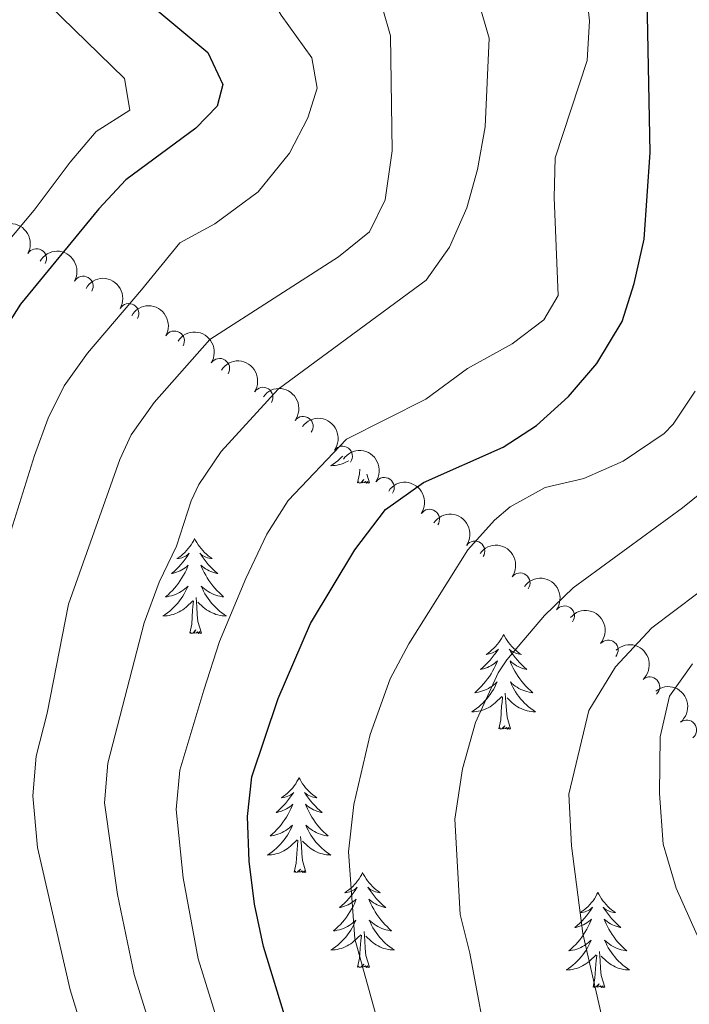
# Model space of a CAD drawing. Units: metres. Extents: x 654322 to 658844, y 734598 to 737669.
# Drawn here: x 656023 to 656107, y 735838 to 735962 of the extents above; entities that cross this region are included whole.
import ezdxf

# ---------------------------------------------------------------- set-up
doc = ezdxf.new("R2010")
doc.units = ezdxf.units.M
doc.header["$MEASUREMENT"] = 0
for name, color, linetype, lineweight in [('Carátula', 7, 'Continuous', 5), ('Elementos auxiliares', 7, 'Continuous', 5), ('Entidades rústicas y varios', 7, 'Continuous', 5), ('Relieve y altimetría', 7, 'Continuous', 5)]:
    doc.layers.add(name, color=color, linetype=linetype, lineweight=lineweight)

msp = doc.modelspace()

# ---------------------------------------------------------------- linework, layer by layer
at = {"layer": 'Carátula', "color": 7, "linetype": 'Continuous', "lineweight": 5}
msp.add_3dface([(654389.6699999999, 734598.3400000001), (658843.52, 734699.5700000001), (658776.03, 737668.8200000001), (654322.1799999999, 737567.5800000001)], dxfattribs=at)
at = {"layer": 'Elementos auxiliares', "color": 250, "linetype": 'Continuous', "lineweight": 5}
msp.add_3dface([(655260.1300000001, 735012), (655208.04, 737325.3300000001), (658616.97, 737402.8800000001), (658670.2, 735089.51)], dxfattribs=at)
at = {"layer": 'Entidades rústicas y varios', "color": 92, "linetype": 'Continuous', "lineweight": 5}
msp.add_line((656066.46, 735903.6400000001), (656066.1499999999, 735904.69), dxfattribs=at)
at = {"layer": 'Entidades rústicas y varios', "color": 92, "linetype": 'Continuous', "lineweight": 5, "flags": 128}
for points in [[(656063.1100000001, 735906.97), (656063.02, 735906.8800000001), (656062.76, 735906.6300000001), (656062.49, 735906.3999999999), (656062.21, 735906.1699999999), (656061.9199999999, 735905.97), (656061.6300000001, 735905.77), (656061.8999999999, 735905.78), (656062.1599999999, 735905.81), (656062.4199999999, 735905.8500000001), (656062.6799999999, 735905.9099999999), (656062.9299999999, 735905.98), (656063.1799999999, 735906.0700000001), (656063.4299999999, 735906.1699999999), (656063.6699999999, 735906.29), (656063.8700000001, 735906.3999999999)], [(656064.99, 735903.6400000001), (656065.24, 735904.76), (656065.28, 735905.3400000001)], [(656066.46, 735903.6400000001), (656066.29, 735903.5700000001), (656066.27, 735903.81), (656066.0800000001, 735903.5900000001), (656065.96, 735903.79), (656065.8400000001, 735903.6799999999), (656065.5700000001, 735903.6300000001), (656065.76, 735904.02), (656065.3800000001, 735903.6400000001), (656065.19, 735903.5900000001), (656065.1499999999, 735903.75), (656064.99, 735903.6400000001)], [(656044.54, 735896.6200000001), (656044.4299999999, 735896.3999999999), (656044.28, 735896.1300000001), (656044.1100000001, 735895.8600000001), (656043.9299999999, 735895.6100000001), (656043.73, 735895.3600000001), (656043.52, 735895.1200000001), (656043.31, 735894.8900000001), (656043.0800000001, 735894.6799999999), (656042.8400000001, 735894.47), (656042.5800000001, 735894.28), (656042.3200000001, 735894.1100000001), (656042.52, 735894.1300000001), (656042.73, 735894.1699999999), (656042.9299999999, 735894.22), (656043.1200000001, 735894.29), (656043.31, 735894.3700000001), (656043.49, 735894.47), (656043.6599999999, 735894.5900000001), (656043.8700000001, 735894.78), (656043.8300000001, 735894.71), (656043.6000000001, 735894.3700000001), (656043.3600000001, 735894.03), (656043.1000000001, 735893.71), (656042.8300000001, 735893.3900000001), (656042.55, 735893.0800000001), (656042.26, 735892.79), (656041.96, 735892.51), (656041.6399999999, 735892.24), (656041.77, 735892.26), (656042.01, 735892.3200000001), (656042.26, 735892.3900000001), (656042.49, 735892.48), (656042.72, 735892.5800000001), (656042.95, 735892.7), (656043.1599999999, 735892.8300000001), (656043.3700000001, 735892.97), (656043.5700000001, 735893.1300000001), (656043.75, 735893.3), (656043.6599999999, 735893.0800000001), (656043.51, 735892.72), (656043.3400000001, 735892.3700000001), (656043.1499999999, 735892.02), (656042.95, 735891.6799999999), (656042.74, 735891.3500000001), (656042.51, 735891.03), (656042.28, 735890.71), (656042.02, 735890.4099999999), (656041.76, 735890.1200000001), (656041.48, 735889.8400000001), (656041.2, 735889.5700000001), (656040.8999999999, 735889.31), (656041.1000000001, 735889.3300000001), (656041.3600000001, 735889.3800000001), (656041.6300000001, 735889.44), (656041.8899999999, 735889.52), (656042.1399999999, 735889.6200000001), (656042.3899999999, 735889.73), (656042.6300000001, 735889.8500000001), (656042.8600000001, 735889.99), (656043.0900000001, 735890.1400000001), (656043.3, 735890.3), (656043.51, 735890.48), (656043.71, 735890.6599999999), (656043.56, 735890.3400000001), (656043.4099999999, 735890.02), (656043.24, 735889.7), (656043.06, 735889.3999999999), (656042.8600000001, 735889.1000000001), (656042.6499999999, 735888.81), (656042.4299999999, 735888.53), (656042.19, 735888.27), (656041.95, 735888.01), (656041.69, 735887.76), (656041.4199999999, 735887.53), (656041.1399999999, 735887.31), (656040.8500000001, 735887.1000000001), (656040.56, 735886.9099999999), (656040.8300000001, 735886.9199999999), (656041.0900000001, 735886.94), (656041.3500000001, 735886.98), (656041.6100000001, 735887.04), (656041.8700000001, 735887.1100000001), (656042.1200000001, 735887.2), (656042.3600000001, 735887.3), (656042.6000000001, 735887.4199999999), (656042.8300000001, 735887.55), (656043.05, 735887.69), (656043.26, 735887.8500000001), (656043.47, 735888.02), (656044.31, 735888.8200000001)], [(656044.54, 735896.6200000001), (656044.6499999999, 735896.3999999999), (656044.81, 735896.1300000001), (656044.98, 735895.8600000001), (656045.1599999999, 735895.6100000001), (656045.3500000001, 735895.3600000001), (656045.56, 735895.1200000001), (656045.78, 735894.8900000001), (656046.01, 735894.6799999999), (656046.25, 735894.47), (656046.5, 735894.28), (656046.76, 735894.1100000001), (656046.56, 735894.1300000001), (656046.3600000001, 735894.1699999999), (656046.1599999999, 735894.22), (656045.96, 735894.29), (656045.77, 735894.3700000001), (656045.5900000001, 735894.47), (656045.4199999999, 735894.5900000001), (656045.21, 735894.78), (656045.26, 735894.71), (656045.48, 735894.3700000001), (656045.73, 735894.03), (656045.98, 735893.71), (656046.25, 735893.3900000001), (656046.53, 735893.0800000001), (656046.8200000001, 735892.79), (656047.1300000001, 735892.51), (656047.44, 735892.24), (656047.3200000001, 735892.26), (656047.0700000001, 735892.3200000001), (656046.8300000001, 735892.3900000001), (656046.5900000001, 735892.48), (656046.3600000001, 735892.5800000001), (656046.1399999999, 735892.7), (656045.9199999999, 735892.8300000001), (656045.72, 735892.97), (656045.52, 735893.1300000001), (656045.3300000001, 735893.3), (656045.4199999999, 735893.0800000001), (656045.5800000001, 735892.72), (656045.75, 735892.3700000001), (656045.9299999999, 735892.02), (656046.1300000001, 735891.6799999999), (656046.3400000001, 735891.3500000001), (656046.5700000001, 735891.03), (656046.81, 735890.71), (656047.06, 735890.4099999999), (656047.3200000001, 735890.1200000001), (656047.6000000001, 735889.8400000001), (656047.8899999999, 735889.5700000001), (656048.1799999999, 735889.31), (656047.99, 735889.3300000001), (656047.72, 735889.3800000001), (656047.46, 735889.44), (656047.2, 735889.52), (656046.94, 735889.6200000001), (656046.7, 735889.73), (656046.45, 735889.8500000001), (656046.22, 735889.99), (656046, 735890.1400000001), (656045.78, 735890.3), (656045.5700000001, 735890.48), (656045.3800000001, 735890.6599999999), (656045.52, 735890.3400000001), (656045.6699999999, 735890.02), (656045.8400000001, 735889.7), (656046.03, 735889.3999999999), (656046.22, 735889.1000000001), (656046.4299999999, 735888.81), (656046.6599999999, 735888.53), (656046.8899999999, 735888.27), (656047.1399999999, 735888.01), (656047.3999999999, 735887.76), (656047.6599999999, 735887.53), (656047.94, 735887.31), (656048.23, 735887.1000000001), (656048.52, 735886.9099999999), (656048.26, 735886.9199999999), (656047.99, 735886.94), (656047.73, 735886.98), (656047.47, 735887.04), (656047.22, 735887.1100000001), (656046.97, 735887.2), (656046.72, 735887.3), (656046.49, 735887.4199999999), (656046.26, 735887.55), (656046.03, 735887.69), (656045.8200000001, 735887.8500000001), (656045.6200000001, 735888.02), (656044.96, 735888.6400000001)], [(656045.3899999999, 735884.77), (656044.96, 735886.21), (656044.8700000001, 735887.1100000001), (656044.8300000001, 735888.06), (656044.72, 735889.23)], [(656043.9199999999, 735884.77), (656044.1699999999, 735885.8900000001), (656044.28, 735887.6300000001), (656044.3300000001, 735888.06), (656044.3899999999, 735888.79)], [(656045.3899999999, 735884.77), (656045.22, 735884.7), (656045.2, 735884.94), (656045.01, 735884.72), (656044.8899999999, 735884.9199999999), (656044.77, 735884.81), (656044.5, 735884.76), (656044.69, 735885.1499999999), (656044.31, 735884.77), (656044.1200000001, 735884.72), (656044.0800000001, 735884.8800000001), (656043.9199999999, 735884.77)], [(656083.31, 735884.6000000001), (656083.2, 735884.3800000001), (656083.04, 735884.1000000001), (656082.8700000001, 735883.8400000001), (656082.69, 735883.5800000001), (656082.5, 735883.3300000001), (656082.29, 735883.0900000001), (656082.0700000001, 735882.8700000001), (656081.8400000001, 735882.6499999999), (656081.6000000001, 735882.45), (656081.3500000001, 735882.26), (656081.0900000001, 735882.0800000001), (656081.29, 735882.1000000001), (656081.49, 735882.1400000001), (656081.69, 735882.2), (656081.8899999999, 735882.27), (656082.0800000001, 735882.3500000001), (656082.26, 735882.45), (656082.4299999999, 735882.56), (656082.6399999999, 735882.75), (656082.6000000001, 735882.69), (656082.3600000001, 735882.3400000001), (656082.1200000001, 735882.01), (656081.8700000001, 735881.6799999999), (656081.6000000001, 735881.3600000001), (656081.3200000001, 735881.06), (656081.03, 735880.77), (656080.72, 735880.48), (656080.4099999999, 735880.21), (656080.53, 735880.23), (656080.78, 735880.29), (656081.02, 735880.3700000001), (656081.26, 735880.45), (656081.49, 735880.56), (656081.71, 735880.6699999999), (656081.9299999999, 735880.81), (656082.1399999999, 735880.95), (656082.3300000001, 735881.1100000001), (656082.52, 735881.28), (656082.4299999999, 735881.05), (656082.28, 735880.69), (656082.1000000001, 735880.3400000001), (656081.9199999999, 735879.99), (656081.72, 735879.6499999999), (656081.51, 735879.3200000001), (656081.28, 735879), (656081.04, 735878.69), (656080.79, 735878.3900000001), (656080.53, 735878.0900000001), (656080.25, 735877.81), (656079.96, 735877.54), (656079.6699999999, 735877.28), (656079.8600000001, 735877.31), (656080.1300000001, 735877.3600000001), (656080.3899999999, 735877.4199999999), (656080.6499999999, 735877.5), (656080.9099999999, 735877.5900000001), (656081.1599999999, 735877.7), (656081.3999999999, 735877.8200000001), (656081.6300000001, 735877.96), (656081.8600000001, 735878.1100000001), (656082.0700000001, 735878.27), (656082.28, 735878.45), (656082.47, 735878.6400000001), (656082.3300000001, 735878.31), (656082.1799999999, 735877.99), (656082.01, 735877.6799999999), (656081.8200000001, 735877.3700000001), (656081.6300000001, 735877.0700000001), (656081.4199999999, 735876.79), (656081.19, 735876.51), (656080.96, 735876.24), (656080.71, 735875.98), (656080.46, 735875.74), (656080.19, 735875.5), (656079.9099999999, 735875.28), (656079.6200000001, 735875.0700000001), (656079.3300000001, 735874.8800000001), (656079.5900000001, 735874.8900000001), (656079.8600000001, 735874.9199999999), (656080.1200000001, 735874.96), (656080.3800000001, 735875.01), (656080.6300000001, 735875.0900000001), (656080.8800000001, 735875.1699999999), (656081.1300000001, 735875.28), (656081.3600000001, 735875.3900000001), (656081.5900000001, 735875.52), (656081.8200000001, 735875.6699999999), (656082.03, 735875.8300000001), (656082.23, 735876), (656083.0800000001, 735876.79)], [(656083.31, 735884.6000000001), (656083.4199999999, 735884.3800000001), (656083.5700000001, 735884.1000000001), (656083.74, 735883.8400000001), (656083.9199999999, 735883.5800000001), (656084.1200000001, 735883.3300000001), (656084.3200000001, 735883.0900000001), (656084.54, 735882.8700000001), (656084.77, 735882.6499999999), (656085.01, 735882.45), (656085.26, 735882.26), (656085.52, 735882.0800000001), (656085.3300000001, 735882.1000000001), (656085.1200000001, 735882.1400000001), (656084.9199999999, 735882.2), (656084.73, 735882.27), (656084.54, 735882.3500000001), (656084.3600000001, 735882.45), (656084.1799999999, 735882.56), (656083.98, 735882.75), (656084.02, 735882.69), (656084.25, 735882.3400000001), (656084.49, 735882.01), (656084.75, 735881.6799999999), (656085.02, 735881.3600000001), (656085.3, 735881.06), (656085.5900000001, 735880.77), (656085.8899999999, 735880.48), (656086.21, 735880.21), (656086.0800000001, 735880.23), (656085.8400000001, 735880.29), (656085.5900000001, 735880.3700000001), (656085.3600000001, 735880.45), (656085.1300000001, 735880.56), (656084.8999999999, 735880.6699999999), (656084.69, 735880.81), (656084.48, 735880.95), (656084.28, 735881.1100000001), (656084.1000000001, 735881.28), (656084.1799999999, 735881.05), (656084.3400000001, 735880.69), (656084.51, 735880.3400000001), (656084.7, 735879.99), (656084.8999999999, 735879.6499999999), (656085.1100000001, 735879.3200000001), (656085.3400000001, 735879), (656085.5800000001, 735878.69), (656085.8300000001, 735878.3900000001), (656086.0900000001, 735878.0900000001), (656086.3600000001, 735877.81), (656086.6499999999, 735877.54), (656086.95, 735877.28), (656086.75, 735877.31), (656086.49, 735877.3600000001), (656086.22, 735877.4199999999), (656085.96, 735877.5), (656085.71, 735877.5900000001), (656085.46, 735877.7), (656085.22, 735877.8200000001), (656084.99, 735877.96), (656084.76, 735878.1100000001), (656084.54, 735878.27), (656084.3400000001, 735878.45), (656084.1399999999, 735878.6400000001), (656084.28, 735878.31), (656084.44, 735877.99), (656084.6100000001, 735877.6799999999), (656084.79, 735877.3700000001), (656084.99, 735877.0700000001), (656085.2, 735876.79), (656085.4199999999, 735876.51), (656085.6599999999, 735876.24), (656085.8999999999, 735875.98), (656086.1599999999, 735875.74), (656086.4299999999, 735875.5), (656086.71, 735875.28), (656087, 735875.0700000001), (656087.29, 735874.8800000001), (656087.02, 735874.8900000001), (656086.76, 735874.9199999999), (656086.5, 735874.96), (656086.24, 735875.01), (656085.98, 735875.0900000001), (656085.73, 735875.1699999999), (656085.49, 735875.28), (656085.25, 735875.3900000001), (656085.02, 735875.52), (656084.8, 735875.6699999999), (656084.5900000001, 735875.8300000001), (656084.3800000001, 735876), (656083.73, 735876.6200000001)], [(656082.69, 735872.75), (656082.9299999999, 735873.8600000001), (656083.05, 735875.6100000001), (656083.1000000001, 735876.04), (656083.1599999999, 735876.76)], [(656084.1599999999, 735872.75), (656083.73, 735874.19), (656083.6399999999, 735875.0900000001), (656083.5900000001, 735876.04), (656083.49, 735877.2)], [(656084.1599999999, 735872.75), (656083.98, 735872.6799999999), (656083.97, 735872.9199999999), (656083.78, 735872.69), (656083.6599999999, 735872.8999999999), (656083.53, 735872.79), (656083.26, 735872.74), (656083.46, 735873.1300000001), (656083.0800000001, 735872.75), (656082.8899999999, 735872.69), (656082.8500000001, 735872.8600000001), (656082.69, 735872.75)], [(656057.6499999999, 735866.6100000001), (656057.54, 735866.3900000001), (656057.3800000001, 735866.1200000001), (656057.22, 735865.8500000001), (656057.03, 735865.5900000001), (656056.8400000001, 735865.3500000001), (656056.6300000001, 735865.1100000001), (656056.4099999999, 735864.8800000001), (656056.1799999999, 735864.6699999999), (656055.94, 735864.46), (656055.69, 735864.27), (656055.4299999999, 735864.0900000001), (656055.6300000001, 735864.1200000001), (656055.8400000001, 735864.1499999999), (656056.03, 735864.21), (656056.23, 735864.28), (656056.4199999999, 735864.3600000001), (656056.6000000001, 735864.46), (656056.77, 735864.5700000001), (656056.98, 735864.77), (656056.94, 735864.7), (656056.71, 735864.3600000001), (656056.46, 735864.02), (656056.21, 735863.69), (656055.94, 735863.3800000001), (656055.6599999999, 735863.0700000001), (656055.3700000001, 735862.78), (656055.06, 735862.5), (656054.75, 735862.23), (656054.8800000001, 735862.25), (656055.1200000001, 735862.31), (656055.3600000001, 735862.3800000001), (656055.6000000001, 735862.47), (656055.8300000001, 735862.5700000001), (656056.05, 735862.69), (656056.27, 735862.8200000001), (656056.48, 735862.96), (656056.6699999999, 735863.1200000001), (656056.8600000001, 735863.29), (656056.77, 735863.0700000001), (656056.6200000001, 735862.71), (656056.45, 735862.3500000001), (656056.26, 735862.01), (656056.06, 735861.6699999999), (656055.8500000001, 735861.3400000001), (656055.6200000001, 735861.01), (656055.3800000001, 735860.7), (656055.1300000001, 735860.3999999999), (656054.8700000001, 735860.1100000001), (656054.5900000001, 735859.8300000001), (656054.31, 735859.56), (656054.01, 735859.3), (656054.2, 735859.3200000001), (656054.47, 735859.3700000001), (656054.74, 735859.4299999999), (656054.99, 735859.51), (656055.25, 735859.6100000001), (656055.5, 735859.71), (656055.74, 735859.8400000001), (656055.97, 735859.97), (656056.2, 735860.1300000001), (656056.4099999999, 735860.29), (656056.6200000001, 735860.47), (656056.81, 735860.6499999999), (656056.6699999999, 735860.3300000001), (656056.52, 735860.01), (656056.3500000001, 735859.69), (656056.1699999999, 735859.3900000001), (656055.97, 735859.0900000001), (656055.76, 735858.8), (656055.54, 735858.52), (656055.3, 735858.25), (656055.06, 735858), (656054.8, 735857.75), (656054.53, 735857.52), (656054.25, 735857.3), (656053.96, 735857.0900000001), (656053.6699999999, 735856.8999999999), (656053.94, 735856.9099999999), (656054.2, 735856.9299999999), (656054.46, 735856.97), (656054.72, 735857.03), (656054.97, 735857.1000000001), (656055.22, 735857.19), (656055.47, 735857.29), (656055.71, 735857.4099999999), (656055.94, 735857.54), (656056.1599999999, 735857.6799999999), (656056.3700000001, 735857.8400000001), (656056.5700000001, 735858.01), (656057.4199999999, 735858.81)], [(656057.6499999999, 735866.6100000001), (656057.76, 735866.3900000001), (656057.9199999999, 735866.1200000001), (656058.0800000001, 735865.8500000001), (656058.27, 735865.5900000001), (656058.46, 735865.3500000001), (656058.6699999999, 735865.1100000001), (656058.8899999999, 735864.8800000001), (656059.1200000001, 735864.6699999999), (656059.3600000001, 735864.46), (656059.6100000001, 735864.27), (656059.8700000001, 735864.0900000001), (656059.6699999999, 735864.1200000001), (656059.46, 735864.1499999999), (656059.27, 735864.21), (656059.0700000001, 735864.28), (656058.8800000001, 735864.3600000001), (656058.7, 735864.46), (656058.53, 735864.5700000001), (656058.3200000001, 735864.77), (656058.3600000001, 735864.7), (656058.5900000001, 735864.3600000001), (656058.8400000001, 735864.02), (656059.0900000001, 735863.69), (656059.3600000001, 735863.3800000001), (656059.6399999999, 735863.0700000001), (656059.9299999999, 735862.78), (656060.24, 735862.5), (656060.55, 735862.23), (656060.4199999999, 735862.25), (656060.1799999999, 735862.31), (656059.94, 735862.3800000001), (656059.7, 735862.47), (656059.47, 735862.5700000001), (656059.25, 735862.69), (656059.03, 735862.8200000001), (656058.8200000001, 735862.96), (656058.6300000001, 735863.1200000001), (656058.44, 735863.29), (656058.53, 735863.0700000001), (656058.6799999999, 735862.71), (656058.8500000001, 735862.3500000001), (656059.04, 735862.01), (656059.24, 735861.6699999999), (656059.45, 735861.3400000001), (656059.6799999999, 735861.01), (656059.9199999999, 735860.7), (656060.1699999999, 735860.3999999999), (656060.4299999999, 735860.1100000001), (656060.71, 735859.8300000001), (656060.99, 735859.56), (656061.29, 735859.3), (656061.1000000001, 735859.3200000001), (656060.8300000001, 735859.3700000001), (656060.56, 735859.4299999999), (656060.31, 735859.51), (656060.05, 735859.6100000001), (656059.8, 735859.71), (656059.56, 735859.8400000001), (656059.3300000001, 735859.97), (656059.1000000001, 735860.1300000001), (656058.8899999999, 735860.29), (656058.6799999999, 735860.47), (656058.49, 735860.6499999999), (656058.6300000001, 735860.3300000001), (656058.78, 735860.01), (656058.95, 735859.69), (656059.1300000001, 735859.3900000001), (656059.3300000001, 735859.0900000001), (656059.54, 735858.8), (656059.76, 735858.52), (656060, 735858.25), (656060.24, 735858), (656060.5, 735857.75), (656060.77, 735857.52), (656061.05, 735857.3), (656061.3400000001, 735857.0900000001), (656061.6300000001, 735856.8999999999), (656061.3600000001, 735856.9099999999), (656061.1000000001, 735856.9299999999), (656060.8400000001, 735856.97), (656060.5800000001, 735857.03), (656060.3300000001, 735857.1000000001), (656060.0800000001, 735857.19), (656059.8300000001, 735857.29), (656059.5900000001, 735857.4099999999), (656059.3600000001, 735857.54), (656059.1399999999, 735857.6799999999), (656058.9299999999, 735857.8400000001), (656058.73, 735858.01), (656058.0700000001, 735858.6300000001)], [(656058.5, 735854.76), (656058.0700000001, 735856.2), (656057.98, 735857.1000000001), (656057.94, 735858.05), (656057.8300000001, 735859.22)], [(656057.03, 735854.76), (656057.28, 735855.8800000001), (656057.3899999999, 735857.6200000001), (656057.44, 735858.05), (656057.5, 735858.78)], [(656058.5, 735854.76), (656058.3300000001, 735854.69), (656058.31, 735854.9299999999), (656058.1200000001, 735854.71), (656058, 735854.9099999999), (656057.8800000001, 735854.8), (656057.6100000001, 735854.75), (656057.8, 735855.1400000001), (656057.4199999999, 735854.76), (656057.23, 735854.71), (656057.19, 735854.8700000001), (656057.03, 735854.76)], [(656065.6100000001, 735854.69), (656065.5, 735854.47), (656065.3400000001, 735854.2), (656065.1799999999, 735853.9299999999), (656064.99, 735853.6699999999), (656064.8, 735853.4299999999), (656064.5900000001, 735853.19), (656064.3700000001, 735852.96), (656064.1399999999, 735852.75), (656063.8999999999, 735852.54), (656063.6499999999, 735852.3500000001), (656063.3899999999, 735852.1699999999), (656063.5900000001, 735852.2), (656063.8, 735852.24), (656063.99, 735852.29), (656064.19, 735852.3600000001), (656064.3800000001, 735852.45), (656064.56, 735852.54), (656064.73, 735852.6599999999), (656064.94, 735852.8500000001), (656064.8999999999, 735852.78), (656064.6699999999, 735852.44), (656064.4199999999, 735852.1000000001), (656064.1699999999, 735851.77), (656063.8999999999, 735851.46), (656063.6200000001, 735851.1499999999), (656063.3300000001, 735850.8600000001), (656063.02, 735850.5800000001), (656062.71, 735850.31), (656062.8400000001, 735850.3300000001), (656063.0800000001, 735850.3900000001), (656063.3200000001, 735850.46), (656063.56, 735850.55), (656063.79, 735850.6499999999), (656064.01, 735850.77), (656064.23, 735850.8999999999), (656064.44, 735851.05), (656064.6300000001, 735851.2), (656064.8200000001, 735851.3700000001), (656064.73, 735851.1499999999), (656064.5800000001, 735850.79), (656064.4099999999, 735850.4299999999), (656064.22, 735850.0900000001), (656064.02, 735849.75), (656063.81, 735849.4199999999), (656063.5800000001, 735849.0900000001), (656063.3400000001, 735848.78), (656063.0900000001, 735848.48), (656062.8300000001, 735848.19), (656062.55, 735847.9099999999), (656062.27, 735847.6400000001), (656061.97, 735847.3800000001), (656062.1599999999, 735847.3999999999), (656062.4299999999, 735847.45), (656062.7, 735847.51), (656062.95, 735847.5900000001), (656063.21, 735847.69), (656063.46, 735847.79), (656063.7, 735847.9199999999), (656063.9299999999, 735848.06), (656064.1599999999, 735848.21), (656064.3700000001, 735848.3700000001), (656064.5800000001, 735848.55), (656064.77, 735848.73), (656064.6300000001, 735848.4099999999), (656064.48, 735848.0900000001), (656064.31, 735847.77), (656064.1300000001, 735847.47), (656063.9299999999, 735847.1699999999), (656063.72, 735846.8800000001), (656063.5, 735846.6000000001), (656063.26, 735846.3400000001), (656063.02, 735846.0800000001), (656062.76, 735845.8300000001), (656062.49, 735845.6000000001), (656062.21, 735845.3800000001), (656061.9199999999, 735845.1699999999), (656061.6300000001, 735844.98), (656061.8999999999, 735844.99), (656062.1599999999, 735845.01), (656062.4199999999, 735845.05), (656062.6799999999, 735845.1100000001), (656062.9299999999, 735845.1799999999), (656063.1799999999, 735845.27), (656063.4299999999, 735845.3700000001), (656063.6699999999, 735845.49), (656063.8999999999, 735845.6200000001), (656064.1200000001, 735845.76), (656064.3300000001, 735845.9199999999), (656064.53, 735846.0900000001), (656065.3800000001, 735846.8900000001)], [(656065.6100000001, 735854.69), (656065.72, 735854.47), (656065.8800000001, 735854.2), (656066.04, 735853.9299999999), (656066.23, 735853.6699999999), (656066.4199999999, 735853.4299999999), (656066.6300000001, 735853.19), (656066.8500000001, 735852.96), (656067.0800000001, 735852.75), (656067.3200000001, 735852.54), (656067.5700000001, 735852.3500000001), (656067.8300000001, 735852.1699999999), (656067.6300000001, 735852.2), (656067.4199999999, 735852.24), (656067.23, 735852.29), (656067.03, 735852.3600000001), (656066.8400000001, 735852.45), (656066.6599999999, 735852.54), (656066.49, 735852.6599999999), (656066.28, 735852.8500000001), (656066.3200000001, 735852.78), (656066.55, 735852.44), (656066.8, 735852.1000000001), (656067.05, 735851.77), (656067.3200000001, 735851.46), (656067.6000000001, 735851.1499999999), (656067.8899999999, 735850.8600000001), (656068.2, 735850.5800000001), (656068.51, 735850.31), (656068.3800000001, 735850.3300000001), (656068.1399999999, 735850.3900000001), (656067.8999999999, 735850.46), (656067.6599999999, 735850.55), (656067.4299999999, 735850.6499999999), (656067.21, 735850.77), (656066.99, 735850.8999999999), (656066.78, 735851.05), (656066.5900000001, 735851.2), (656066.3999999999, 735851.3700000001), (656066.49, 735851.1499999999), (656066.6399999999, 735850.79), (656066.81, 735850.4299999999), (656067, 735850.0900000001), (656067.2, 735849.75), (656067.4099999999, 735849.4199999999), (656067.6399999999, 735849.0900000001), (656067.8800000001, 735848.78), (656068.1300000001, 735848.48), (656068.3899999999, 735848.19), (656068.6699999999, 735847.9099999999), (656068.95, 735847.6400000001), (656069.25, 735847.3800000001), (656069.06, 735847.3999999999), (656068.79, 735847.45), (656068.52, 735847.51), (656068.27, 735847.5900000001), (656068.01, 735847.69), (656067.76, 735847.79), (656067.52, 735847.9199999999), (656067.29, 735848.06), (656067.06, 735848.21), (656066.8500000001, 735848.3700000001), (656066.6399999999, 735848.55), (656066.45, 735848.73), (656066.5900000001, 735848.4099999999), (656066.74, 735848.0900000001), (656066.9099999999, 735847.77), (656067.0900000001, 735847.47), (656067.29, 735847.1699999999), (656067.5, 735846.8800000001), (656067.72, 735846.6000000001), (656067.96, 735846.3400000001), (656068.2, 735846.0800000001), (656068.46, 735845.8300000001), (656068.73, 735845.6000000001), (656069.01, 735845.3800000001), (656069.3, 735845.1699999999), (656069.5900000001, 735844.98), (656069.3200000001, 735844.99), (656069.06, 735845.01), (656068.8, 735845.05), (656068.54, 735845.1100000001), (656068.29, 735845.1799999999), (656068.04, 735845.27), (656067.79, 735845.3700000001), (656067.55, 735845.49), (656067.3200000001, 735845.6200000001), (656067.1000000001, 735845.76), (656066.8899999999, 735845.9199999999), (656066.69, 735846.0900000001), (656066.03, 735846.71)], [(656095.1200000001, 735852.1799999999), (656095.01, 735851.97), (656094.8600000001, 735851.69), (656094.69, 735851.4199999999), (656094.51, 735851.1699999999), (656094.3200000001, 735850.9199999999), (656094.1100000001, 735850.6799999999), (656093.8899999999, 735850.45), (656093.6599999999, 735850.24), (656093.4199999999, 735850.04), (656093.1699999999, 735849.8500000001), (656092.9099999999, 735849.6699999999), (656093.1100000001, 735849.69), (656093.31, 735849.73), (656093.51, 735849.78), (656093.7, 735849.8500000001), (656093.8899999999, 735849.94), (656094.0700000001, 735850.04), (656094.25, 735850.1499999999), (656094.45, 735850.3400000001), (656094.4099999999, 735850.27), (656094.1799999999, 735849.9299999999), (656093.94, 735849.5900000001), (656093.6799999999, 735849.27), (656093.4199999999, 735848.95), (656093.1399999999, 735848.6499999999), (656092.8400000001, 735848.3500000001), (656092.54, 735848.0700000001), (656092.23, 735847.8), (656092.3500000001, 735847.8200000001), (656092.6000000001, 735847.8800000001), (656092.8400000001, 735847.95), (656093.0800000001, 735848.04), (656093.31, 735848.1400000001), (656093.53, 735848.26), (656093.74, 735848.3900000001), (656093.95, 735848.54), (656094.1499999999, 735848.69), (656094.3400000001, 735848.8600000001), (656094.25, 735848.6400000001), (656094.0900000001, 735848.28), (656093.9199999999, 735847.9299999999), (656093.74, 735847.5800000001), (656093.54, 735847.24), (656093.3200000001, 735846.9099999999), (656093.1000000001, 735846.5900000001), (656092.8600000001, 735846.27), (656092.6100000001, 735845.97), (656092.3400000001, 735845.6799999999), (656092.0700000001, 735845.3999999999), (656091.78, 735845.1300000001), (656091.48, 735844.8700000001), (656091.6799999999, 735844.8999999999), (656091.95, 735844.94), (656092.21, 735845.01), (656092.47, 735845.0900000001), (656092.72, 735845.1799999999), (656092.97, 735845.29), (656093.21, 735845.4099999999), (656093.45, 735845.55), (656093.6699999999, 735845.7), (656093.8899999999, 735845.8600000001), (656094.0900000001, 735846.04), (656094.29, 735846.23), (656094.1499999999, 735845.8999999999), (656093.99, 735845.5800000001), (656093.8200000001, 735845.26), (656093.6399999999, 735844.96), (656093.44, 735844.6599999999), (656093.23, 735844.3700000001), (656093.01, 735844.1000000001), (656092.78, 735843.8300000001), (656092.53, 735843.5700000001), (656092.27, 735843.3300000001), (656092, 735843.0900000001), (656091.72, 735842.8700000001), (656091.44, 735842.6599999999), (656091.1399999999, 735842.47), (656091.4099999999, 735842.48), (656091.6699999999, 735842.5), (656091.94, 735842.54), (656092.19, 735842.6000000001), (656092.45, 735842.6699999999), (656092.7, 735842.76), (656092.94, 735842.8600000001), (656093.1799999999, 735842.98), (656093.4099999999, 735843.1100000001), (656093.6300000001, 735843.25), (656093.8500000001, 735843.4099999999), (656094.05, 735843.5800000001), (656094.8999999999, 735844.3800000001)], [(656095.1200000001, 735852.1799999999), (656095.24, 735851.97), (656095.3899999999, 735851.69), (656095.56, 735851.4199999999), (656095.74, 735851.1699999999), (656095.94, 735850.9199999999), (656096.1399999999, 735850.6799999999), (656096.3600000001, 735850.45), (656096.5900000001, 735850.24), (656096.8300000001, 735850.04), (656097.0800000001, 735849.8500000001), (656097.3400000001, 735849.6699999999), (656097.1399999999, 735849.69), (656096.94, 735849.73), (656096.74, 735849.78), (656096.55, 735849.8500000001), (656096.3600000001, 735849.94), (656096.1799999999, 735850.04), (656096, 735850.1499999999), (656095.8, 735850.3400000001), (656095.8400000001, 735850.27), (656096.0700000001, 735849.9299999999), (656096.31, 735849.5900000001), (656096.5700000001, 735849.27), (656096.8400000001, 735848.95), (656097.1200000001, 735848.6499999999), (656097.4099999999, 735848.3500000001), (656097.71, 735848.0700000001), (656098.02, 735847.8), (656097.8999999999, 735847.8200000001), (656097.6499999999, 735847.8800000001), (656097.4099999999, 735847.95), (656097.1799999999, 735848.04), (656096.94, 735848.1400000001), (656096.72, 735848.26), (656096.5, 735848.3900000001), (656096.3, 735848.54), (656096.1000000001, 735848.69), (656095.9099999999, 735848.8600000001), (656096, 735848.6400000001), (656096.1599999999, 735848.28), (656096.3300000001, 735847.9299999999), (656096.51, 735847.5800000001), (656096.71, 735847.24), (656096.9299999999, 735846.9099999999), (656097.1499999999, 735846.5900000001), (656097.3899999999, 735846.27), (656097.6399999999, 735845.97), (656097.9099999999, 735845.6799999999), (656098.1799999999, 735845.3999999999), (656098.47, 735845.1300000001), (656098.77, 735844.8700000001), (656098.5700000001, 735844.8999999999), (656098.3, 735844.94), (656098.04, 735845.01), (656097.78, 735845.0900000001), (656097.53, 735845.1799999999), (656097.28, 735845.29), (656097.04, 735845.4099999999), (656096.8, 735845.55), (656096.5800000001, 735845.7), (656096.3600000001, 735845.8600000001), (656096.1599999999, 735846.04), (656095.96, 735846.23), (656096.1000000001, 735845.8999999999), (656096.26, 735845.5800000001), (656096.4299999999, 735845.26), (656096.6100000001, 735844.96), (656096.81, 735844.6599999999), (656097.02, 735844.3700000001), (656097.24, 735844.1000000001), (656097.47, 735843.8300000001), (656097.72, 735843.5700000001), (656097.98, 735843.3300000001), (656098.25, 735843.0900000001), (656098.53, 735842.8700000001), (656098.8200000001, 735842.6599999999), (656099.1000000001, 735842.47), (656098.8400000001, 735842.48), (656098.5800000001, 735842.5), (656098.3200000001, 735842.54), (656098.06, 735842.6000000001), (656097.8, 735842.6699999999), (656097.55, 735842.76), (656097.31, 735842.8600000001), (656097.0700000001, 735842.98), (656096.8400000001, 735843.1100000001), (656096.6200000001, 735843.25), (656096.3999999999, 735843.4099999999), (656096.2, 735843.5800000001), (656095.54, 735844.2)], [(656064.99, 735842.8400000001), (656065.24, 735843.96), (656065.3500000001, 735845.7), (656065.3999999999, 735846.1300000001), (656065.46, 735846.8600000001)], [(656066.46, 735842.8400000001), (656066.03, 735844.28), (656065.94, 735845.19), (656065.8999999999, 735846.1300000001), (656065.79, 735847.3)], [(656095.98, 735840.3300000001), (656095.55, 735841.77), (656095.46, 735842.6799999999), (656095.4099999999, 735843.6300000001), (656095.31, 735844.79)], [(656066.46, 735842.8400000001), (656066.29, 735842.77), (656066.27, 735843.01), (656066.0800000001, 735842.79), (656065.96, 735842.99), (656065.8400000001, 735842.8900000001), (656065.5700000001, 735842.8300000001), (656065.76, 735843.22), (656065.3800000001, 735842.8400000001), (656065.19, 735842.79), (656065.1499999999, 735842.95), (656064.99, 735842.8400000001)], [(656094.51, 735840.3300000001), (656094.75, 735841.45), (656094.8600000001, 735843.19), (656094.9099999999, 735843.6300000001), (656094.98, 735844.3500000001)], [(656095.98, 735840.3300000001), (656095.8, 735840.27), (656095.78, 735840.5), (656095.5900000001, 735840.28), (656095.47, 735840.49), (656095.3500000001, 735840.3800000001), (656095.0800000001, 735840.3200000001), (656095.28, 735840.72), (656094.8899999999, 735840.3400000001), (656094.7, 735840.28), (656094.6599999999, 735840.44), (656094.51, 735840.3300000001)]]:
    msp.add_lwpolyline(points, dxfattribs=at)
at = {"layer": 'Entidades rústicas y varios', "color": 92, "linetype": 'Continuous', "lineweight": 5, "extrusion": (-0.2182919386465123, -0.05847881101685926, 0.9741297953476231)}
for centre in [(-541109.929967531, 802963.6939974632, -185505.8950712284), (-541105.0758125538, 802969.041065648, -185503.8712033267)]:
    msp.add_arc(centre, 2.516055640060342, 45.36446333574665, 225.9090503451193, dxfattribs=at)
at = {"layer": 'Entidades rústicas y varios', "color": 92, "linetype": 'Continuous', "lineweight": 5}
for centre, radius, start, end in [((656024.7064694958, 735931.7651261224, 754.7612363527119), 1.250091938746998, 330.3500398720655, 149.5635942910609), ((656030.5521020093, 735928.3058082203, 757.9411263145768), 1.250091938746998, 330.3500398720655, 149.5635942910609), ((656036.2829666052, 735924.8721710329, 761.3489562230861), 1.250091938746998, 329.9527696346215, 149.166324053617), ((656042.0060883432, 735921.4315516776, 764.763339918862), 1.250091938746998, 329.9527696346215, 149.166324053617), ((656047.6744196888, 735917.9843938425, 768.2559153834206), 1.250091938746998, 327.3269783512578, 146.5405327702531), ((656053.1190794697, 735914.3616009881, 771.9275705691292), 1.250091938746998, 327.3269783512578, 146.5405327702531), ((656058.1554686634, 735910.7058288143, 776.1014178828259), 1.250091938746999, 323.8117149409006, 143.025269359896), ((656063.0817693141, 735906.9727326429, 780.3494238709625), 1.250091938746999, 323.8117149409006, 143.025269359896), ((656068.324031194, 735903.0411810454, 783.9668918332583), 1.250091938746999, 325.8813419054737, 145.0948963244692), ((656074.006636628, 735899.0496279062, 786.7998230042037), 1.250091938746999, 325.8813419054737, 145.0948963244692), ((656079.6892420619, 735895.058074767, 789.6327541751492), 1.250091938746999, 325.8813419054737, 145.0948963244692), ((656085.3679646542, 735891.0630339894, 792.4670812879189), 1.250091938746998, 324.3163000348306, 143.5298544538261), ((656090.9372210319, 735886.9194145198, 795.3067645607105), 1.250091938746998, 324.3163000348306, 143.5298544538261), ((656096.4064586225, 735882.6392491078, 798.1225732889541), 1.250091938746999, 319.6945650807548, 138.9081194997502), ((656101.6295004135, 735878.0117369553, 800.858428446588), 1.250091938746999, 312.8470904418035, 132.060644860799), ((656106.2617668065, 735872.5925357924, 803.1612016209184), 1.250091938746999, 309.1233881267295, 128.3369425457249)]:
    msp.add_arc(centre, radius, start, end, dxfattribs=at)
at = {"layer": 'Entidades rústicas y varios', "color": 92, "linetype": 'Continuous', "lineweight": 5, "extrusion": (-0.2186921611273408, -0.05696385237544457, 0.9741297953476231)}
for centre in [(-546801.4389612959, 799300.3351298051, -184649.2664653529), (-546796.6668425477, 799305.6569693317, -184646.9960233903)]:
    msp.add_arc(centre, 2.516055640060342, 45.36446333574663, 225.9090503451193, dxfattribs=at)
at = {"layer": 'Entidades rústicas y varios', "color": 92, "linetype": 'Continuous', "lineweight": 5, "extrusion": (-0.2210722107898962, -0.04688517284244549, 0.974129795347623)}
for centre in [(-583800.8110907272, 774070.0592602901, -178788.9815766563), (-583796.1375381877, 774075.3452573152, -178786.4387156474)]:
    msp.add_arc(centre, 2.516055640060341, 45.36446333574667, 225.9090503451193, dxfattribs=at)
at = {"layer": 'Entidades rústicas y varios', "color": 92, "linetype": 'Continuous', "lineweight": 5, "extrusion": (-0.2235310013848992, -0.03324204018802752, 0.9741297953476231)}
for centre in [(-631405.0143804769, 737755.5723868012, -170356.2970918135), (-631400.5972544284, 737760.744129701, -170353.1360677942)]:
    msp.add_arc(centre, 2.516055640060342, 45.36446333574663, 225.9090503451193, dxfattribs=at)
at = {"layer": 'Entidades rústicas y varios', "color": 92, "linetype": 'Continuous', "lineweight": 5, "extrusion": (-0.2221846859342306, -0.04129294312961403, 0.9741297953476231)}
for centre in [(-603639.3073767718, 759497.1127844523, -175392.0623373494), (-603634.3446917064, 759502.484927352, -175390.4004596144), (-603629.3820066405, 759507.8570702517, -175388.7385818795)]:
    msp.add_arc(centre, 2.516055640060342, 45.36446333574663, 225.9090503451192, dxfattribs=at)
at = {"layer": 'Entidades rústicas y varios', "color": 92, "linetype": 'Continuous', "lineweight": 5, "extrusion": (-0.2232295852574468, -0.03520928970863418, 0.9741297953476229)}
for centre in [(-624688.8169413223, 743170.5024117692, -171595.7113114563), (-624683.8562274422, 743175.8742010419, -171594.042420264)]:
    msp.add_arc(centre, 2.516055640060343, 45.36446333574663, 225.9090503451193, dxfattribs=at)
at = {"layer": 'Entidades rústicas y varios', "color": 92, "linetype": 'Continuous', "lineweight": 5, "extrusion": (-0.2253407887227086, -0.01710762268188815, 0.9741297953476231)}
msp.add_arc((-684106.5435701315, 691732.77238451, -159656.8201515496), 2.516055640060342, 45.36446333574663, 225.9090503451193, dxfattribs=at)
at = {"layer": 'Entidades rústicas y varios', "color": 92, "linetype": 'Continuous', "lineweight": 5, "extrusion": (-0.2257731313698972, 0.009881040806988706, 0.974129795347623)}
msp.add_arc((-763863.9890947535, 607352.4722647492, -140078.5495598402), 2.516055640060342, 45.36446333574664, 225.9090503451193, dxfattribs=at)
at = {"layer": 'Entidades rústicas y varios', "color": 92, "linetype": 'Continuous', "lineweight": 5, "extrusion": (-0.224654762055054, 0.02452304430500617, 0.974129795347623)}
msp.add_arc((-802726.7007242047, 557750.535794619, -128568.9875640751), 2.516055640060343, 45.36446333574663, 225.9090503451193, dxfattribs=at)
at = {"layer": 'Relieve y altimetría', "color": 30, "linetype": 'Continuous', "lineweight": 5, "flags": 128}
for points, elevation in [([(656106.6699999999, 736125.96), (656104.04, 736120.79), (656100.01, 736104.8400000001), (656096.6499999999, 736093.4199999999), (656094.8800000001, 736088.74), (656089.6100000001, 736076.5), (656081.73, 736061.03), (656077.69, 736054.71), (656064.55, 736038.0900000001), (656057.72, 736028.6100000001), (656044.9299999999, 736012.55), (656042.3800000001, 736007.1599999999), (656034.5900000001, 735995.1400000001), (656034.5700000001, 735991.8300000001), (656039.54, 735982.8900000001), (656052.1300000001, 735967.78), (656055.3800000001, 735962.3400000001), (656059.23, 735956.98), (656059.8999999999, 735953.1499999999), (656058.75, 735949.44), (656056.4299999999, 735945.02), (656052.51, 735940.1499999999), (656047.06, 735936.1400000001), (656042.6799999999, 735933.73)], 755), ([(656016.7, 735972.9299999999), (656035.76, 735954.3999999999), (656036.4199999999, 735950.4199999999), (656032.19, 735947.72), (656028.9199999999, 735943.8900000001), (656024.4299999999, 735937.8700000001), (656018.51, 735930.8500000001), (656013.53, 735922.26), (656007.29, 735913.9199999999), (656005.6100000001, 735907.3999999999), (656004.47, 735899.75), (656002.5800000001, 735890.77), (656001.1399999999, 735876.72), (656000.1399999999, 735871.23), (655999.8, 735866.24), (655999.8600000001, 735861.24), (656000.49, 735855.76), (656003.81, 735839.5700000001), (656005.52, 735833.3500000001)], 745), ([(656093.47, 735967.01), (656094.0900000001, 735961.6000000001), (656093.76, 735956.6200000001), (656089.77, 735944.44), (656089.6300000001, 735939.44), (656090.1200000001, 735927.1200000001), (656088.3600000001, 735924.0700000001), (656084.3500000001, 735921.0800000001), (656078.75, 735917.97), (656073.54, 735914.1200000001), (656063.5900000001, 735909.1200000001), (656056.26, 735901.3900000001), (656053.5900000001, 735897.1599999999), (656050.95, 735891.6300000001), (656047.6599999999, 735883.7), (656045.6799999999, 735877.5900000001), (656042.69, 735867.5700000001), (656042.21, 735862.6000000001), (656043.1200000001, 735854.03), (656045, 735843.8800000001), (656048.44, 735832.69)], 770), ([(656079.8899999999, 735964.9099999999), (656081.5, 735959.44), (656081, 735948.3300000001), (656080.03, 735942.97), (656078.6699999999, 735938.1300000001), (656076.49, 735933.2), (656073.6000000001, 735929.06), (656055.03, 735915.3700000001), (656047.8700000001, 735907.55), (656045.0800000001, 735903.3999999999), (656044.1200000001, 735901.3500000001), (656042.26, 735895.6599999999), (656040.1000000001, 735891.1499999999)], 765), ([(656068.1300000001, 735963.1000000001), (656069.0900000001, 735959.73), (656069.3200000001, 735945.28), (656068.44, 735939.1599999999), (656066.47, 735935.1300000001), (656062.5800000001, 735931.98), (656046.46, 735921.6200000001), (656039.48, 735913.72), (656036.56, 735909.6300000001), (656035.1399999999, 735906.56), (656028.72, 735888.3999999999), (656026.05, 735874.7), (656024.6599999999, 735869.3), (656024.24, 735864.31), (656024.8300000001, 735857.8300000001)], 760), ([(656042.6799999999, 735933.73), (656037.8899999999, 735927.8700000001), (656031.0900000001, 735919.8800000001), (656028.1699999999, 735915.81), (656026.1699999999, 735911.76), (656024.44, 735907.0700000001), (656018.99, 735889.6300000001), (656016.9199999999, 735875.6699999999), (656015.6399999999, 735870.1599999999), (656015.25, 735865.1699999999), (656015.44, 735860.1699999999), (656016.05, 735856.53), (656019.5800000001, 735842.8200000001), (656022.8300000001, 735831.45), (656029.8200000001, 735811.4199999999), (656032.55, 735799.23), (656034.0900000001, 735786.7), (656034.0900000001, 735780.3300000001), (656033.4199999999, 735768.02), (656030.1100000001, 735755.1699999999), (656026.51, 735745.81)], 755), ([(656107.3400000001, 735915.1499999999), (656104.5700000001, 735910.99), (656103.44, 735909.8200000001), (656098.3, 735906.3500000001), (656093.3600000001, 735904.1599999999), (656088.49, 735903.03), (656084.1200000001, 735900.6000000001), (656082.1499999999, 735898.94), (656078.79, 735895.22), (656071.3999999999, 735883.3999999999), (656069.05, 735879), (656066.55, 735872.05), (656064.5, 735863.26), (656063.8400000001, 735857.31), (656064.6200000001, 735846.3999999999), (656069.6399999999, 735828.28), (656077.8999999999, 735809.71), (656082.22, 735796.45), (656083.26, 735789.1599999999), (656083.3700000001, 735780.3600000001), (656083, 735768.6599999999), (656079.8200000001, 735735.94)], 780), ([(656109.6399999999, 735903.6200000001), (656105.73, 735900.5), (656092.01, 735890.46), (656088.4299999999, 735886.97), (656083.72, 735881.4099999999), (656082.6100000001, 735879.77), (656079.78, 735873.55), (656078.1399999999, 735867.73), (656077.1799999999, 735861.3900000001), (656077.8300000001, 735849.4199999999), (656079.0800000001, 735844.5800000001), (656081.5900000001, 735830.96), (656093.5800000001, 735796.74), (656095.5800000001, 735789.0900000001), (656096.4199999999, 735784.1599999999), (656096.9099999999, 735776.76), (656097.23, 735761.56), (656096.75, 735753.95), (656095.51, 735746.7)], 785), ([(656116.31, 735896.28), (656101.8700000001, 735885.4299999999), (656097.3200000001, 735880.54), (656093.99, 735875.05), (656091.48, 735864.56), (656091.8200000001, 735858.0700000001), (656093.23, 735847.06), (656097.77, 735827.0900000001), (656099.8400000001, 735820.1400000001), (656102.5900000001, 735812.7), (656109.1699999999, 735796.77)], 790), ([(656040.1000000001, 735891.1499999999), (656038.19, 735886.05), (656033.6699999999, 735868.4299999999), (656033.22, 735863.45), (656034.8600000001, 735851.9299999999), (656036.97, 735841.9199999999), (656040.46, 735830.6200000001), (656045.47, 735817.6100000001), (656046.69, 735812.76), (656048.28, 735804.1699999999), (656050.6799999999, 735787.3999999999), (656051.6799999999, 735773.25), (656051.2, 735760), (656050.1699999999, 735753.6799999999), (656049.4199999999, 735745.8300000001)], 765), ([(656107, 735880.9199999999), (656104.1200000001, 735876.8300000001), (656102.95, 735871.75), (656102.8500000001, 735864.6400000001), (656103.3300000001, 735858.26), (656104.9299999999, 735852.75), (656107.5900000001, 735846.8300000001)], 795), ([(656024.8300000001, 735857.8300000001), (656028.94, 735839.96), (656032.3200000001, 735828.99), (656037.6399999999, 735814.51), (656038.81, 735809.6499999999), (656041.1799999999, 735796.76), (656042.71, 735782.06), (656042.6499999999, 735768.76), (656041.72, 735762.06), (656039.77, 735750.5)], 760)]:
    msp.add_lwpolyline(points, dxfattribs=dict(at, elevation=elevation))
at = {"layer": 'Relieve y altimetría', "color": 30, "linetype": 'Continuous', "lineweight": 25, "flags": 128}
for points, elevation in [([(656034.9099999999, 735967.1100000001), (656046.21, 735957.6499999999), (656048.0800000001, 735953.6200000001), (656047.3700000001, 735950.8900000001), (656044.71, 735948.1400000001), (656035.9199999999, 735941.6699999999), (656032.51, 735938.01), (656022.7, 735926.04), (656019.94, 735921.72), (656017.19, 735916.97), (656015.2, 735912.3800000001), (656009.46, 735891.7), (656007.8, 735876.6300000001), (656006.6300000001, 735871.02), (656006.27, 735866.03), (656006.45, 735860.75), (656007.26, 735855.23), (656014.8800000001, 735829.1499999999)], 750), ([(656056.4299999999, 735834.76), (656053.1599999999, 735845.4099999999), (656052.04, 735850.75), (656051.3899999999, 735856.1300000001), (656051.19, 735861.73), (656051.7, 735866.71), (656055.01, 735876.55), (656059.0800000001, 735885.95), (656064.6499999999, 735895.23), (656068.49, 735900.26), (656073.25, 735903.6499999999), (656083.25, 735908.0900000001), (656087.44, 735910.8), (656091.45, 735914.48), (656095, 735918.6100000001), (656098.1699999999, 735923.8600000001), (656099.6599999999, 735928.6300000001), (656100.9299999999, 735934.22), (656101.6599999999, 735945.0800000001), (656101.31, 735964.5)], 775)]:
    msp.add_lwpolyline(points, dxfattribs=dict(at, elevation=elevation))

doc.saveas('drawing.dxf')
